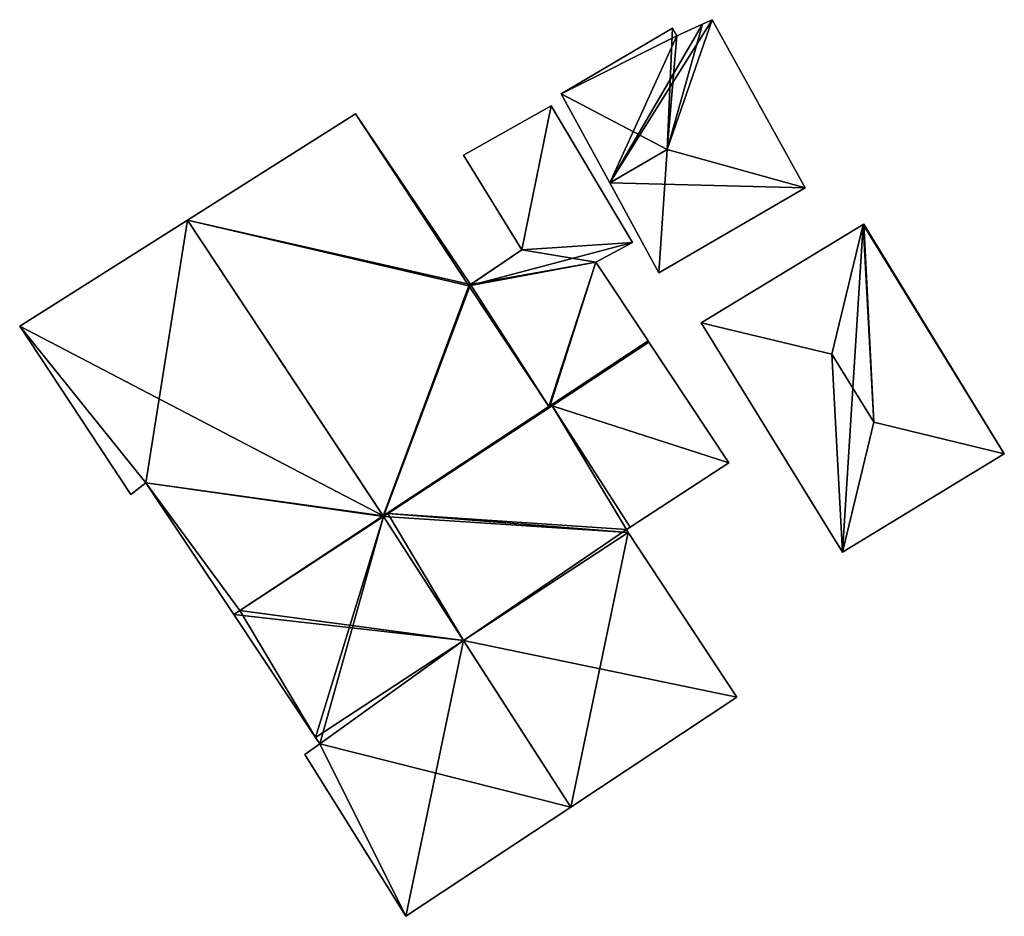
# Model space of a CAD drawing. Units: metres. Extents: x 72491 to 73133, y 346996 to 347499.
# Drawn here: x 72513 to 72538, y 347402 to 347425 of the extents above; entities that cross this region are included whole.
import ezdxf

# ---------------------------------------------------------------- set-up
doc = ezdxf.new("R2010")
doc.units = ezdxf.units.M
for name, color, linetype in [('BreakBottoms', 214, 'Continuous'), ('BreakTops', 212, 'Continuous'), ('FacadeFaces', 253, 'Continuous'), ('FloorBoundary', 4, 'Continuous'), ('FloorFaces', 253, 'Continuous'), ('OuterEaves', 4, 'Continuous'), ('RoofFaces', 24, 'Continuous'), ('RoofLines', 2, 'Continuous'), ('VerticalRoofFaces', 253, 'Continuous')]:
    doc.layers.add(name, color=color, linetype=linetype)

msp = doc.modelspace()

# ---------------------------------------------------------------- linework, layer by layer
at = {"layer": 'BreakBottoms'}
for points in [[(72522.124, 347412.644, 268.119), (72526.346, 347415.433, 268.119)], [(72522.131, 347412.632, 268.119), (72522.124, 347412.644, 268.119)]]:
    msp.add_polyline3d(points, dxfattribs=at)
at = {"layer": 'BreakTops'}
for points in [[(72522.124, 347412.644, 271.466), (72526.346, 347415.433, 268.119)], [(72522.131, 347412.632, 271.466), (72522.124, 347412.644, 271.466)]]:
    msp.add_polyline3d(points, dxfattribs=at)
at = {"layer": 'FacadeFaces'}
for points in [[(72530.506, 347425.298, 262.963), (72530.261, 347425.186, 261.183), (72530.261, 347425.186, 263.009), (72530.506, 347425.298, 262.963)], [(72530.506, 347425.298, 261.183), (72530.261, 347425.186, 261.183), (72530.506, 347425.298, 262.963), (72530.506, 347425.298, 261.183)], [(72532.881, 347421.011, 262.958), (72530.506, 347425.298, 261.183), (72530.506, 347425.298, 262.963), (72532.881, 347421.011, 262.958)], [(72532.881, 347421.011, 261.183), (72530.506, 347425.298, 261.183), (72532.881, 347421.011, 262.958), (72532.881, 347421.011, 261.183)], [(72529.498, 347425.085, 262.959), (72526.663, 347423.407, 261.183), (72526.663, 347423.407, 262.964), (72529.498, 347425.085, 262.959)], [(72529.498, 347425.085, 261.183), (72526.663, 347423.407, 261.183), (72529.498, 347425.085, 262.959), (72529.498, 347425.085, 261.183)], [(72529.609, 347424.89, 262.997), (72529.609, 347424.89, 261.183), (72529.498, 347425.085, 262.959), (72529.609, 347424.89, 262.997)], [(72529.609, 347424.89, 261.183), (72529.498, 347425.085, 261.183), (72529.498, 347425.085, 262.959), (72529.609, 347424.89, 261.183)], [(72530.261, 347425.186, 263.009), (72530.261, 347425.186, 261.183), (72529.609, 347424.89, 262.997), (72530.261, 347425.186, 263.009)], [(72529.609, 347424.89, 262.997), (72530.261, 347425.186, 261.183), (72529.609, 347424.89, 261.183), (72529.609, 347424.89, 262.997)], [(72526.663, 347423.407, 262.964), (72527.898, 347421.139, 261.183), (72527.898, 347421.139, 263.405), (72526.663, 347423.407, 262.964)], [(72526.663, 347423.407, 261.183), (72527.898, 347421.139, 261.183), (72526.663, 347423.407, 262.964), (72526.663, 347423.407, 261.183)], [(72526.41, 347423.1, 268.119), (72526.41, 347423.1, 261.222), (72524.176, 347421.846, 268.119), (72526.41, 347423.1, 268.119)], [(72524.176, 347421.846, 268.119), (72526.41, 347423.1, 261.222), (72524.176, 347421.846, 261.222), (72524.176, 347421.846, 268.119)], [(72528.48, 347419.62, 268.119), (72526.41, 347423.1, 261.222), (72526.41, 347423.1, 268.119), (72528.48, 347419.62, 268.119)], [(72528.48, 347419.62, 261.222), (72526.41, 347423.1, 261.222), (72528.48, 347419.62, 268.119), (72528.48, 347419.62, 261.222)], [(72521.416, 347422.896, 268.119), (72517.139, 347420.19, 261.222), (72517.139, 347420.19, 271.466), (72521.416, 347422.896, 268.119)], [(72521.416, 347422.896, 261.222), (72517.139, 347420.19, 261.222), (72521.416, 347422.896, 268.119), (72521.416, 347422.896, 261.222)], [(72524.352, 347418.544, 268.119), (72521.416, 347422.896, 261.222), (72521.416, 347422.896, 268.119), (72524.352, 347418.544, 268.119)], [(72524.352, 347418.544, 261.222), (72521.416, 347422.896, 261.222), (72524.352, 347418.544, 268.119), (72524.352, 347418.544, 261.222)], [(72524.176, 347421.846, 268.119), (72525.66, 347419.43, 261.222), (72525.66, 347419.43, 268.119), (72524.176, 347421.846, 268.119)], [(72524.176, 347421.846, 261.222), (72525.66, 347419.43, 261.222), (72524.176, 347421.846, 268.119), (72524.176, 347421.846, 261.222)], [(72527.898, 347421.139, 263.405), (72527.898, 347421.139, 261.183), (72529.147, 347418.844, 262.958), (72527.898, 347421.139, 263.405)], [(72527.898, 347421.139, 261.183), (72529.147, 347418.844, 261.183), (72529.147, 347418.844, 262.958), (72527.898, 347421.139, 261.183)], [(72529.147, 347418.844, 262.958), (72532.881, 347421.011, 261.183), (72532.881, 347421.011, 262.958), (72529.147, 347418.844, 262.958)], [(72529.147, 347418.844, 261.183), (72532.881, 347421.011, 261.183), (72529.147, 347418.844, 262.958), (72529.147, 347418.844, 261.183)], [(72517.139, 347420.19, 271.466), (72517.139, 347420.19, 261.222), (72512.861, 347417.483, 268.119), (72517.139, 347420.19, 271.466)], [(72517.139, 347420.19, 261.222), (72512.861, 347417.483, 261.222), (72512.861, 347417.483, 268.119), (72517.139, 347420.19, 261.222)], [(72534.355, 347420.075, 263.397), (72534.355, 347420.075, 261.093), (72530.227, 347417.566, 263.397), (72534.355, 347420.075, 263.397)], [(72530.227, 347417.566, 263.397), (72534.355, 347420.075, 261.093), (72530.227, 347417.566, 261.093), (72530.227, 347417.566, 263.397)], [(72534.373, 347420.086, 263.393), (72534.355, 347420.075, 261.093), (72534.355, 347420.075, 263.397), (72534.373, 347420.086, 263.393)], [(72534.373, 347420.086, 261.093), (72534.355, 347420.075, 261.093), (72534.373, 347420.086, 263.393), (72534.373, 347420.086, 261.093)], [(72537.956, 347414.23, 263.398), (72537.956, 347414.23, 261.093), (72534.373, 347420.086, 263.393), (72537.956, 347414.23, 263.398)], [(72537.956, 347414.23, 261.093), (72534.373, 347420.086, 261.093), (72534.373, 347420.086, 263.393), (72537.956, 347414.23, 261.093)], [(72527.548, 347419.117, 268.119), (72528.48, 347419.62, 261.222), (72528.48, 347419.62, 268.119), (72527.548, 347419.117, 268.119)], [(72527.548, 347419.117, 261.222), (72528.48, 347419.62, 261.222), (72527.548, 347419.117, 268.119), (72527.548, 347419.117, 261.222)], [(72525.66, 347419.43, 268.119), (72524.352, 347418.544, 261.222), (72524.352, 347418.544, 268.119), (72525.66, 347419.43, 268.119)], [(72525.66, 347419.43, 261.222), (72524.352, 347418.544, 261.222), (72525.66, 347419.43, 268.119), (72525.66, 347419.43, 261.222)], [(72528.878, 347417.106, 268.119), (72527.548, 347419.117, 261.222), (72527.548, 347419.117, 268.119), (72528.878, 347417.106, 268.119)], [(72528.878, 347417.106, 261.222), (72527.548, 347419.117, 261.222), (72528.878, 347417.106, 268.119), (72528.878, 347417.106, 261.222)], [(72512.861, 347417.483, 268.119), (72512.861, 347417.483, 261.222), (72515.695, 347413.193, 268.119), (72512.861, 347417.483, 268.119)], [(72512.861, 347417.483, 261.222), (72515.695, 347413.193, 261.222), (72515.695, 347413.193, 268.119), (72512.861, 347417.483, 261.222)], [(72530.227, 347417.566, 263.397), (72533.836, 347411.723, 261.093), (72533.836, 347411.723, 263.397), (72530.227, 347417.566, 263.397)], [(72530.227, 347417.566, 261.093), (72533.836, 347411.723, 261.093), (72530.227, 347417.566, 263.397), (72530.227, 347417.566, 261.093)], [(72526.362, 347415.409, 268.119), (72528.899, 347417.074, 261.222), (72528.899, 347417.074, 268.119), (72526.362, 347415.409, 268.119)], [(72526.362, 347415.409, 261.222), (72528.899, 347417.074, 261.222), (72526.362, 347415.409, 268.119), (72526.362, 347415.409, 261.222)], [(72528.899, 347417.074, 269.001), (72528.899, 347417.074, 261.214), (72526.428, 347415.452, 269.001), (72528.899, 347417.074, 269.001)], [(72526.428, 347415.452, 269.001), (72528.899, 347417.074, 261.214), (72526.428, 347415.452, 261.214), (72526.428, 347415.452, 269.001)], [(72528.899, 347417.074, 268.119), (72528.878, 347417.106, 261.222), (72528.878, 347417.106, 268.119), (72528.899, 347417.074, 268.119)], [(72528.899, 347417.074, 261.222), (72528.878, 347417.106, 261.222), (72528.899, 347417.074, 268.119), (72528.899, 347417.074, 261.222)], [(72530.936, 347413.995, 267.309), (72528.899, 347417.074, 261.214), (72528.899, 347417.074, 269.001), (72530.936, 347413.995, 267.309)], [(72530.936, 347413.995, 261.214), (72528.899, 347417.074, 261.214), (72530.936, 347413.995, 267.309), (72530.936, 347413.995, 261.214)], [(72526.428, 347415.452, 271.051), (72526.428, 347415.452, 261.214), (72522.244, 347412.706, 271.051), (72526.428, 347415.452, 271.051)], [(72522.244, 347412.706, 271.051), (72526.428, 347415.452, 261.214), (72522.244, 347412.706, 261.214), (72522.244, 347412.706, 271.051)], [(72528.42, 347412.357, 268.852), (72526.428, 347415.452, 261.214), (72526.428, 347415.452, 271.051), (72528.42, 347412.357, 268.852)], [(72528.42, 347412.357, 261.214), (72526.428, 347415.452, 261.214), (72528.42, 347412.357, 268.852), (72528.42, 347412.357, 261.214)], [(72526.428, 347415.452, 269.001), (72526.428, 347415.452, 261.214), (72528.42, 347412.357, 267.314), (72526.428, 347415.452, 269.001)], [(72526.428, 347415.452, 261.214), (72528.42, 347412.357, 261.214), (72528.42, 347412.357, 267.314), (72526.428, 347415.452, 261.214)], [(72522.131, 347412.632, 268.119), (72526.362, 347415.409, 261.222), (72526.362, 347415.409, 268.119), (72522.131, 347412.632, 268.119)], [(72522.131, 347412.632, 261.222), (72526.362, 347415.409, 261.222), (72522.131, 347412.632, 268.119), (72522.131, 347412.632, 261.222)], [(72533.836, 347411.723, 263.397), (72537.956, 347414.23, 261.093), (72537.956, 347414.23, 263.398), (72533.836, 347411.723, 263.397)], [(72533.836, 347411.723, 261.093), (72537.956, 347414.23, 261.093), (72533.836, 347411.723, 263.397), (72533.836, 347411.723, 261.093)], [(72528.42, 347412.357, 267.314), (72528.42, 347412.357, 261.214), (72530.936, 347413.995, 267.309), (72528.42, 347412.357, 267.314)], [(72528.42, 347412.357, 261.214), (72530.936, 347413.995, 261.214), (72530.936, 347413.995, 267.309), (72528.42, 347412.357, 261.214)], [(72515.695, 347413.193, 268.119), (72516.076, 347413.493, 261.222), (72516.076, 347413.493, 268.439), (72515.695, 347413.193, 268.119)], [(72515.695, 347413.193, 261.222), (72516.076, 347413.493, 261.222), (72515.695, 347413.193, 268.119), (72515.695, 347413.193, 261.222)], [(72516.076, 347413.493, 268.439), (72518.317, 347410.129, 261.222), (72518.317, 347410.129, 268.449), (72516.076, 347413.493, 268.439)], [(72516.076, 347413.493, 261.222), (72518.317, 347410.129, 261.222), (72516.076, 347413.493, 268.439), (72516.076, 347413.493, 261.222)], [(72522.244, 347412.706, 271.051), (72522.133, 347412.633, 261.214), (72522.133, 347412.633, 271.111), (72522.244, 347412.706, 271.051)], [(72522.244, 347412.706, 261.214), (72522.133, 347412.633, 261.214), (72522.244, 347412.706, 271.051), (72522.244, 347412.706, 261.214)], [(72522.133, 347412.633, 271.111), (72522.133, 347412.633, 261.214), (72518.476, 347410.233, 269.146), (72522.133, 347412.633, 271.111)], [(72522.133, 347412.633, 261.214), (72518.476, 347410.233, 261.214), (72518.476, 347410.233, 269.146), (72522.133, 347412.633, 261.214)], [(72518.476, 347410.233, 268.575), (72518.476, 347410.233, 261.222), (72522.131, 347412.632, 268.119), (72518.476, 347410.233, 268.575)], [(72518.476, 347410.233, 261.222), (72522.131, 347412.632, 261.222), (72522.131, 347412.632, 268.119), (72518.476, 347410.233, 261.222)], [(72528.326, 347412.296, 268.853), (72528.326, 347412.296, 261.214), (72528.42, 347412.357, 268.852), (72528.326, 347412.296, 268.853)], [(72528.326, 347412.296, 261.214), (72528.42, 347412.357, 261.214), (72528.42, 347412.357, 268.852), (72528.326, 347412.296, 261.214)], [(72528.372, 347412.226, 268.853), (72528.372, 347412.226, 261.214), (72528.326, 347412.296, 268.853), (72528.372, 347412.226, 268.853)], [(72528.372, 347412.226, 261.214), (72528.326, 347412.296, 261.214), (72528.326, 347412.296, 268.853), (72528.372, 347412.226, 261.214)], [(72531.135, 347408.022, 268.831), (72528.372, 347412.226, 261.214), (72528.372, 347412.226, 268.853), (72531.135, 347408.022, 268.831)], [(72531.135, 347408.022, 261.214), (72528.372, 347412.226, 261.214), (72531.135, 347408.022, 268.831), (72531.135, 347408.022, 261.214)], [(72518.317, 347410.129, 268.449), (72518.476, 347410.233, 261.222), (72518.476, 347410.233, 268.575), (72518.317, 347410.129, 268.449)], [(72518.317, 347410.129, 261.222), (72518.476, 347410.233, 261.222), (72518.317, 347410.129, 268.449), (72518.317, 347410.129, 261.222)], [(72518.476, 347410.233, 269.146), (72518.476, 347410.233, 261.214), (72518.317, 347410.129, 269.06), (72518.476, 347410.233, 269.146)], [(72518.476, 347410.233, 261.214), (72518.317, 347410.129, 261.214), (72518.317, 347410.129, 269.06), (72518.476, 347410.233, 261.214)], [(72518.317, 347410.129, 269.06), (72520.403, 347406.996, 261.214), (72520.403, 347406.996, 269.087), (72518.317, 347410.129, 269.06)], [(72518.317, 347410.129, 261.214), (72520.403, 347406.996, 261.214), (72518.317, 347410.129, 269.06), (72518.317, 347410.129, 261.214)], [(72526.904, 347405.219, 271.111), (72526.904, 347405.219, 261.214), (72531.135, 347408.022, 268.831), (72526.904, 347405.219, 271.111)], [(72526.904, 347405.219, 261.214), (72531.135, 347408.022, 261.214), (72531.135, 347408.022, 268.831), (72526.904, 347405.219, 261.214)], [(72520.403, 347406.996, 269.087), (72520.514, 347406.83, 261.214), (72520.514, 347406.83, 269.088), (72520.403, 347406.996, 269.087)], [(72520.403, 347406.996, 261.214), (72520.514, 347406.83, 261.214), (72520.403, 347406.996, 269.087), (72520.403, 347406.996, 261.214)], [(72520.514, 347406.83, 269.088), (72520.514, 347406.83, 261.214), (72520.125, 347406.56, 268.876), (72520.514, 347406.83, 269.088)], [(72520.514, 347406.83, 261.214), (72520.125, 347406.56, 261.214), (72520.125, 347406.56, 268.876), (72520.514, 347406.83, 261.214)], [(72520.125, 347406.56, 268.876), (72520.125, 347406.56, 261.214), (72522.704, 347402.436, 268.848), (72520.125, 347406.56, 268.876)], [(72520.125, 347406.56, 261.214), (72522.704, 347402.436, 261.214), (72522.704, 347402.436, 268.848), (72520.125, 347406.56, 261.214)], [(72522.704, 347402.436, 268.848), (72526.904, 347405.219, 261.214), (72526.904, 347405.219, 271.111), (72522.704, 347402.436, 268.848)], [(72522.704, 347402.436, 261.214), (72526.904, 347405.219, 261.214), (72522.704, 347402.436, 268.848), (72522.704, 347402.436, 261.214)]]:
    msp.add_3dface(points, dxfattribs=at)
at = {"layer": 'FloorBoundary'}
for points in [[(72529.609, 347424.89, 261.183), (72529.498, 347425.085, 261.183), (72526.663, 347423.407, 261.183), (72527.898, 347421.139, 261.183), (72529.147, 347418.844, 261.183), (72532.881, 347421.011, 261.183), (72530.506, 347425.298, 261.183), (72530.261, 347425.186, 261.183), (72529.609, 347424.89, 261.183)], [(72524.176, 347421.846, 261.222), (72525.66, 347419.43, 261.222), (72524.352, 347418.544, 261.222), (72521.416, 347422.896, 261.222), (72517.139, 347420.19, 261.222), (72512.861, 347417.483, 261.222), (72515.695, 347413.193, 261.222), (72516.076, 347413.493, 261.222), (72518.317, 347410.129, 261.222), (72518.476, 347410.233, 261.222), (72522.131, 347412.632, 261.222), (72526.362, 347415.409, 261.222), (72528.899, 347417.074, 261.222), (72528.878, 347417.106, 261.222), (72527.548, 347419.117, 261.222), (72528.48, 347419.62, 261.222), (72526.41, 347423.1, 261.222), (72524.176, 347421.846, 261.222)], [(72530.227, 347417.566, 261.093), (72533.836, 347411.723, 261.093), (72537.956, 347414.23, 261.093), (72534.373, 347420.086, 261.093), (72534.355, 347420.075, 261.093), (72530.227, 347417.566, 261.093)], [(72526.428, 347415.452, 261.214), (72528.42, 347412.357, 261.214), (72530.936, 347413.995, 261.214), (72528.899, 347417.074, 261.214), (72526.428, 347415.452, 261.214)], [(72522.244, 347412.706, 261.214), (72522.133, 347412.633, 261.214), (72518.476, 347410.233, 261.214), (72518.317, 347410.129, 261.214), (72520.403, 347406.996, 261.214), (72520.514, 347406.83, 261.214), (72520.125, 347406.56, 261.214), (72522.704, 347402.436, 261.214), (72526.904, 347405.219, 261.214), (72531.135, 347408.022, 261.214), (72528.372, 347412.226, 261.214), (72528.326, 347412.296, 261.214), (72528.42, 347412.357, 261.214), (72526.428, 347415.452, 261.214), (72522.244, 347412.706, 261.214)]]:
    msp.add_polyline3d(points, dxfattribs=at)
at = {"layer": 'FloorFaces'}
for points in [[(72527.898, 347421.139, 261.183), (72530.506, 347425.298, 261.183), (72532.881, 347421.011, 261.183), (72527.898, 347421.139, 261.183)], [(72527.898, 347421.139, 261.183), (72530.261, 347425.186, 261.183), (72530.506, 347425.298, 261.183), (72527.898, 347421.139, 261.183)], [(72529.609, 347424.89, 261.183), (72526.663, 347423.407, 261.183), (72529.498, 347425.085, 261.183), (72529.609, 347424.89, 261.183)], [(72529.609, 347424.89, 261.183), (72530.261, 347425.186, 261.183), (72527.898, 347421.139, 261.183), (72529.609, 347424.89, 261.183)], [(72529.609, 347424.89, 261.183), (72527.898, 347421.139, 261.183), (72526.663, 347423.407, 261.183), (72529.609, 347424.89, 261.183)], [(72524.176, 347421.846, 261.222), (72526.41, 347423.1, 261.222), (72525.66, 347419.43, 261.222), (72524.176, 347421.846, 261.222)], [(72525.66, 347419.43, 261.222), (72526.41, 347423.1, 261.222), (72528.48, 347419.62, 261.222), (72525.66, 347419.43, 261.222)], [(72524.352, 347418.544, 261.222), (72517.139, 347420.19, 261.222), (72521.416, 347422.896, 261.222), (72524.352, 347418.544, 261.222)], [(72527.898, 347421.139, 261.183), (72532.881, 347421.011, 261.183), (72529.147, 347418.844, 261.183), (72527.898, 347421.139, 261.183)], [(72517.139, 347420.19, 261.222), (72516.076, 347413.493, 261.222), (72512.861, 347417.483, 261.222), (72517.139, 347420.19, 261.222)], [(72517.139, 347420.19, 261.222), (72522.131, 347412.632, 261.222), (72516.076, 347413.493, 261.222), (72517.139, 347420.19, 261.222)], [(72524.352, 347418.544, 261.222), (72522.131, 347412.632, 261.222), (72517.139, 347420.19, 261.222), (72524.352, 347418.544, 261.222)], [(72530.227, 347417.566, 261.093), (72534.355, 347420.075, 261.093), (72533.836, 347411.723, 261.093), (72530.227, 347417.566, 261.093)], [(72533.836, 347411.723, 261.093), (72534.355, 347420.075, 261.093), (72537.956, 347414.23, 261.093), (72533.836, 347411.723, 261.093)], [(72537.956, 347414.23, 261.093), (72534.355, 347420.075, 261.093), (72534.373, 347420.086, 261.093), (72537.956, 347414.23, 261.093)], [(72525.66, 347419.43, 261.222), (72528.48, 347419.62, 261.222), (72527.548, 347419.117, 261.222), (72525.66, 347419.43, 261.222)], [(72525.66, 347419.43, 261.222), (72527.548, 347419.117, 261.222), (72524.352, 347418.544, 261.222), (72525.66, 347419.43, 261.222)], [(72524.352, 347418.544, 261.222), (72527.548, 347419.117, 261.222), (72526.362, 347415.409, 261.222), (72524.352, 347418.544, 261.222)], [(72526.362, 347415.409, 261.222), (72527.548, 347419.117, 261.222), (72528.899, 347417.074, 261.222), (72526.362, 347415.409, 261.222)], [(72524.352, 347418.544, 261.222), (72526.362, 347415.409, 261.222), (72522.131, 347412.632, 261.222), (72524.352, 347418.544, 261.222)], [(72512.861, 347417.483, 261.222), (72516.076, 347413.493, 261.222), (72515.695, 347413.193, 261.222), (72512.861, 347417.483, 261.222)], [(72526.428, 347415.452, 261.214), (72528.899, 347417.074, 261.214), (72530.936, 347413.995, 261.214), (72526.428, 347415.452, 261.214)], [(72522.244, 347412.706, 261.214), (72526.428, 347415.452, 261.214), (72528.326, 347412.296, 261.214), (72522.244, 347412.706, 261.214)], [(72528.326, 347412.296, 261.214), (72526.428, 347415.452, 261.214), (72528.42, 347412.357, 261.214), (72528.326, 347412.296, 261.214)], [(72526.428, 347415.452, 261.214), (72530.936, 347413.995, 261.214), (72528.42, 347412.357, 261.214), (72526.428, 347415.452, 261.214)], [(72516.076, 347413.493, 261.222), (72518.476, 347410.233, 261.222), (72518.317, 347410.129, 261.222), (72516.076, 347413.493, 261.222)], [(72516.076, 347413.493, 261.222), (72522.131, 347412.632, 261.222), (72518.476, 347410.233, 261.222), (72516.076, 347413.493, 261.222)], [(72522.244, 347412.706, 261.214), (72528.372, 347412.226, 261.214), (72522.133, 347412.633, 261.214), (72522.244, 347412.706, 261.214)], [(72522.244, 347412.706, 261.214), (72528.326, 347412.296, 261.214), (72528.372, 347412.226, 261.214), (72522.244, 347412.706, 261.214)], [(72522.133, 347412.633, 261.214), (72520.403, 347406.996, 261.214), (72518.476, 347410.233, 261.214), (72522.133, 347412.633, 261.214)], [(72522.133, 347412.633, 261.214), (72520.514, 347406.83, 261.214), (72520.403, 347406.996, 261.214), (72522.133, 347412.633, 261.214)], [(72522.133, 347412.633, 261.214), (72526.904, 347405.219, 261.214), (72520.514, 347406.83, 261.214), (72522.133, 347412.633, 261.214)], [(72522.133, 347412.633, 261.214), (72528.372, 347412.226, 261.214), (72526.904, 347405.219, 261.214), (72522.133, 347412.633, 261.214)], [(72526.904, 347405.219, 261.214), (72528.372, 347412.226, 261.214), (72531.135, 347408.022, 261.214), (72526.904, 347405.219, 261.214)], [(72518.476, 347410.233, 261.214), (72520.403, 347406.996, 261.214), (72518.317, 347410.129, 261.214), (72518.476, 347410.233, 261.214)], [(72520.514, 347406.83, 261.214), (72522.704, 347402.436, 261.214), (72520.125, 347406.56, 261.214), (72520.514, 347406.83, 261.214)], [(72520.514, 347406.83, 261.214), (72526.904, 347405.219, 261.214), (72522.704, 347402.436, 261.214), (72520.514, 347406.83, 261.214)]]:
    msp.add_3dface(points, dxfattribs=at)
at = {"layer": 'OuterEaves'}
for points in [[(72530.506, 347425.298, 262.963), (72530.261, 347425.186, 263.009), (72529.609, 347424.89, 262.997), (72529.498, 347425.085, 262.959), (72526.663, 347423.407, 262.964), (72527.898, 347421.139, 263.405), (72529.147, 347418.844, 262.958), (72532.881, 347421.011, 262.958), (72530.506, 347425.298, 262.963)], [(72526.362, 347415.409, 268.119), (72528.899, 347417.074, 268.119), (72528.878, 347417.106, 268.119), (72527.548, 347419.117, 268.119), (72528.48, 347419.62, 268.119), (72526.41, 347423.1, 268.119), (72524.176, 347421.846, 268.119), (72525.66, 347419.43, 268.119), (72524.352, 347418.544, 268.119), (72521.416, 347422.896, 268.119), (72517.139, 347420.19, 271.466), (72512.861, 347417.483, 268.119), (72515.695, 347413.193, 268.119), (72516.076, 347413.493, 268.439), (72518.317, 347410.129, 268.449), (72518.476, 347410.233, 268.575), (72522.131, 347412.632, 271.466), (72522.131, 347412.632, 268.119), (72526.362, 347415.409, 268.119)], [(72537.956, 347414.23, 263.398), (72534.373, 347420.086, 263.393), (72534.355, 347420.075, 263.397), (72530.227, 347417.566, 263.397), (72533.836, 347411.723, 263.397), (72537.956, 347414.23, 263.398)], [(72530.936, 347413.995, 267.309), (72528.899, 347417.074, 269.001), (72526.428, 347415.452, 269.001), (72528.42, 347412.357, 267.314), (72530.936, 347413.995, 267.309)], [(72518.476, 347410.233, 269.146), (72518.317, 347410.129, 269.06), (72520.403, 347406.996, 269.087), (72520.514, 347406.83, 269.088), (72520.125, 347406.56, 268.876), (72522.704, 347402.436, 268.848), (72526.904, 347405.219, 271.111), (72531.135, 347408.022, 268.831), (72528.372, 347412.226, 268.853), (72528.326, 347412.296, 268.853), (72528.42, 347412.357, 268.852), (72526.428, 347415.452, 271.051), (72522.244, 347412.706, 271.051), (72522.133, 347412.633, 271.111), (72518.476, 347410.233, 269.146)]]:
    msp.add_polyline3d(points, dxfattribs=at)
at = {"layer": 'RoofFaces'}
for points in [[(72530.261, 347425.186, 263.009), (72529.365, 347421.991, 263.405), (72530.506, 347425.298, 262.963), (72530.261, 347425.186, 263.009)], [(72530.506, 347425.298, 262.963), (72529.365, 347421.991, 263.405), (72532.881, 347421.011, 262.958), (72530.506, 347425.298, 262.963)], [(72526.663, 347423.407, 262.964), (72529.365, 347421.991, 263.405), (72529.498, 347425.085, 262.959), (72526.663, 347423.407, 262.964)], [(72529.609, 347424.89, 262.997), (72529.365, 347421.991, 263.405), (72530.261, 347425.186, 263.009), (72529.609, 347424.89, 262.997)], [(72529.498, 347425.085, 262.959), (72529.365, 347421.991, 263.405), (72529.609, 347424.89, 262.997), (72529.498, 347425.085, 262.959)], [(72527.898, 347421.139, 263.405), (72529.365, 347421.991, 263.405), (72526.663, 347423.407, 262.964), (72527.898, 347421.139, 263.405)], [(72524.176, 347421.846, 268.119), (72525.66, 347419.43, 268.119), (72526.41, 347423.1, 268.119), (72524.176, 347421.846, 268.119)], [(72526.41, 347423.1, 268.119), (72525.66, 347419.43, 268.119), (72528.48, 347419.62, 268.119), (72526.41, 347423.1, 268.119)], [(72517.139, 347420.19, 271.466), (72524.312, 347418.512, 268.119), (72521.416, 347422.896, 268.119), (72517.139, 347420.19, 271.466)], [(72521.416, 347422.896, 268.119), (72524.312, 347418.512, 268.119), (72524.352, 347418.544, 268.119), (72521.416, 347422.896, 268.119)], [(72529.147, 347418.844, 262.958), (72529.365, 347421.991, 263.405), (72527.898, 347421.139, 263.405), (72529.147, 347418.844, 262.958)], [(72532.881, 347421.011, 262.958), (72529.365, 347421.991, 263.405), (72529.147, 347418.844, 262.958), (72532.881, 347421.011, 262.958)], [(72512.861, 347417.483, 268.119), (72522.124, 347412.644, 271.466), (72517.139, 347420.19, 271.466), (72512.861, 347417.483, 268.119)], [(72517.139, 347420.19, 271.466), (72522.124, 347412.644, 271.466), (72524.312, 347418.512, 268.119), (72517.139, 347420.19, 271.466)], [(72530.227, 347417.566, 263.397), (72533.56, 347416.766, 263.819), (72534.355, 347420.075, 263.397), (72530.227, 347417.566, 263.397)], [(72533.56, 347416.766, 263.819), (72534.631, 347415.033, 263.819), (72534.355, 347420.075, 263.397), (72533.56, 347416.766, 263.819)], [(72534.355, 347420.075, 263.397), (72534.631, 347415.033, 263.819), (72534.373, 347420.086, 263.393), (72534.355, 347420.075, 263.397)], [(72534.373, 347420.086, 263.393), (72534.631, 347415.033, 263.819), (72537.956, 347414.23, 263.398), (72534.373, 347420.086, 263.393)], [(72528.48, 347419.62, 268.119), (72524.312, 347418.512, 268.119), (72527.548, 347419.117, 268.119), (72528.48, 347419.62, 268.119)], [(72525.66, 347419.43, 268.119), (72524.312, 347418.512, 268.119), (72528.48, 347419.62, 268.119), (72525.66, 347419.43, 268.119)], [(72524.352, 347418.544, 268.119), (72524.312, 347418.512, 268.119), (72525.66, 347419.43, 268.119), (72524.352, 347418.544, 268.119)], [(72527.548, 347419.117, 268.119), (72524.312, 347418.512, 268.119), (72526.346, 347415.433, 268.119), (72527.548, 347419.117, 268.119)], [(72527.548, 347419.117, 268.119), (72526.346, 347415.433, 268.119), (72528.878, 347417.106, 268.119), (72527.548, 347419.117, 268.119)], [(72524.312, 347418.512, 268.119), (72522.124, 347412.644, 271.466), (72526.346, 347415.433, 268.119), (72524.312, 347418.512, 268.119)], [(72515.695, 347413.193, 268.119), (72516.076, 347413.493, 268.439), (72512.861, 347417.483, 268.119), (72515.695, 347413.193, 268.119)], [(72516.076, 347413.493, 268.439), (72522.124, 347412.644, 271.466), (72512.861, 347417.483, 268.119), (72516.076, 347413.493, 268.439)], [(72533.836, 347411.723, 263.397), (72533.56, 347416.766, 263.819), (72530.227, 347417.566, 263.397), (72533.836, 347411.723, 263.397)], [(72528.878, 347417.106, 268.119), (72526.346, 347415.433, 268.119), (72528.899, 347417.074, 268.119), (72528.878, 347417.106, 268.119)], [(72528.899, 347417.074, 268.119), (72526.346, 347415.433, 268.119), (72526.362, 347415.409, 268.119), (72528.899, 347417.074, 268.119)], [(72528.899, 347417.074, 269.001), (72526.428, 347415.452, 269.001), (72530.936, 347413.995, 267.309), (72528.899, 347417.074, 269.001)], [(72533.836, 347411.723, 263.397), (72534.631, 347415.033, 263.819), (72533.56, 347416.766, 263.819), (72533.836, 347411.723, 263.397)], [(72526.346, 347415.433, 268.119), (72522.124, 347412.644, 268.119), (72526.362, 347415.409, 268.119), (72526.346, 347415.433, 268.119)], [(72526.428, 347415.452, 271.051), (72522.244, 347412.706, 271.051), (72528.326, 347412.296, 268.853), (72526.428, 347415.452, 271.051)], [(72528.42, 347412.357, 268.852), (72526.428, 347415.452, 271.051), (72528.326, 347412.296, 268.853), (72528.42, 347412.357, 268.852)], [(72526.428, 347415.452, 269.001), (72528.42, 347412.357, 267.314), (72530.936, 347413.995, 267.309), (72526.428, 347415.452, 269.001)], [(72522.124, 347412.644, 268.119), (72522.131, 347412.632, 268.119), (72526.362, 347415.409, 268.119), (72522.124, 347412.644, 268.119)], [(72537.956, 347414.23, 263.398), (72534.631, 347415.033, 263.819), (72533.836, 347411.723, 263.397), (72537.956, 347414.23, 263.398)], [(72518.317, 347410.129, 268.449), (72518.476, 347410.233, 268.575), (72516.076, 347413.493, 268.439), (72518.317, 347410.129, 268.449)], [(72518.476, 347410.233, 268.575), (72522.124, 347412.644, 271.466), (72516.076, 347413.493, 268.439), (72518.476, 347410.233, 268.575)], [(72522.133, 347412.633, 271.111), (72524.17, 347409.468, 271.111), (72522.244, 347412.706, 271.051), (72522.133, 347412.633, 271.111)], [(72522.244, 347412.706, 271.051), (72524.17, 347409.468, 271.111), (72528.326, 347412.296, 268.853), (72522.244, 347412.706, 271.051)], [(72522.131, 347412.632, 271.466), (72522.124, 347412.644, 271.466), (72518.476, 347410.233, 268.575), (72522.131, 347412.632, 271.466)], [(72518.476, 347410.233, 269.146), (72524.17, 347409.468, 271.111), (72522.133, 347412.633, 271.111), (72518.476, 347410.233, 269.146)], [(72528.326, 347412.296, 268.853), (72524.17, 347409.468, 271.111), (72528.372, 347412.226, 268.853), (72528.326, 347412.296, 268.853)], [(72528.372, 347412.226, 268.853), (72524.17, 347409.468, 271.111), (72531.135, 347408.022, 268.831), (72528.372, 347412.226, 268.853)], [(72518.317, 347410.129, 269.06), (72524.17, 347409.468, 271.111), (72518.476, 347410.233, 269.146), (72518.317, 347410.129, 269.06)], [(72520.403, 347406.996, 269.087), (72524.17, 347409.468, 271.111), (72518.317, 347410.129, 269.06), (72520.403, 347406.996, 269.087)], [(72520.514, 347406.83, 269.088), (72524.17, 347409.468, 271.111), (72520.403, 347406.996, 269.087), (72520.514, 347406.83, 269.088)], [(72522.704, 347402.436, 268.848), (72524.17, 347409.468, 271.111), (72520.514, 347406.83, 269.088), (72522.704, 347402.436, 268.848)], [(72526.904, 347405.219, 271.111), (72524.17, 347409.468, 271.111), (72522.704, 347402.436, 268.848), (72526.904, 347405.219, 271.111)], [(72531.135, 347408.022, 268.831), (72524.17, 347409.468, 271.111), (72526.904, 347405.219, 271.111), (72531.135, 347408.022, 268.831)], [(72520.125, 347406.56, 268.876), (72522.704, 347402.436, 268.848), (72520.514, 347406.83, 269.088), (72520.125, 347406.56, 268.876)]]:
    msp.add_3dface(points, dxfattribs=at)
at = {"layer": 'RoofLines'}
for points in [[(72530.261, 347425.186, 263.009), (72529.365, 347421.991, 263.405)], [(72526.346, 347415.433, 268.119), (72524.312, 347418.512, 268.119), (72521.416, 347422.896, 268.119)], [(72527.898, 347421.139, 263.405), (72529.365, 347421.991, 263.405)], [(72529.365, 347421.991, 263.405), (72532.881, 347421.011, 262.958)], [(72517.139, 347420.19, 271.466), (72522.124, 347412.644, 271.466), (72518.476, 347410.233, 268.575)], [(72533.56, 347416.766, 263.819), (72534.355, 347420.075, 263.397)], [(72533.56, 347416.766, 263.819), (72530.227, 347417.566, 263.397)], [(72534.631, 347415.033, 263.819), (72533.56, 347416.766, 263.819)], [(72534.631, 347415.033, 263.819), (72533.836, 347411.723, 263.397)], [(72537.956, 347414.23, 263.398), (72534.631, 347415.033, 263.819)], [(72528.326, 347412.296, 268.853), (72522.244, 347412.706, 271.051)], [(72522.133, 347412.633, 271.111), (72524.17, 347409.468, 271.111), (72526.904, 347405.219, 271.111)]]:
    msp.add_polyline3d(points, dxfattribs=at)
at = {"layer": 'VerticalRoofFaces'}
for points in [[(72522.124, 347412.644, 268.119), (72526.346, 347415.433, 268.119), (72522.124, 347412.644, 271.466), (72522.124, 347412.644, 268.119)], [(72522.131, 347412.632, 268.119), (72522.124, 347412.644, 268.119), (72522.131, 347412.632, 271.466), (72522.131, 347412.632, 268.119)], [(72522.124, 347412.644, 271.466), (72522.131, 347412.632, 271.466), (72522.124, 347412.644, 268.119), (72522.124, 347412.644, 271.466)]]:
    msp.add_3dface(points, dxfattribs=at)

doc.saveas('drawing.dxf')
